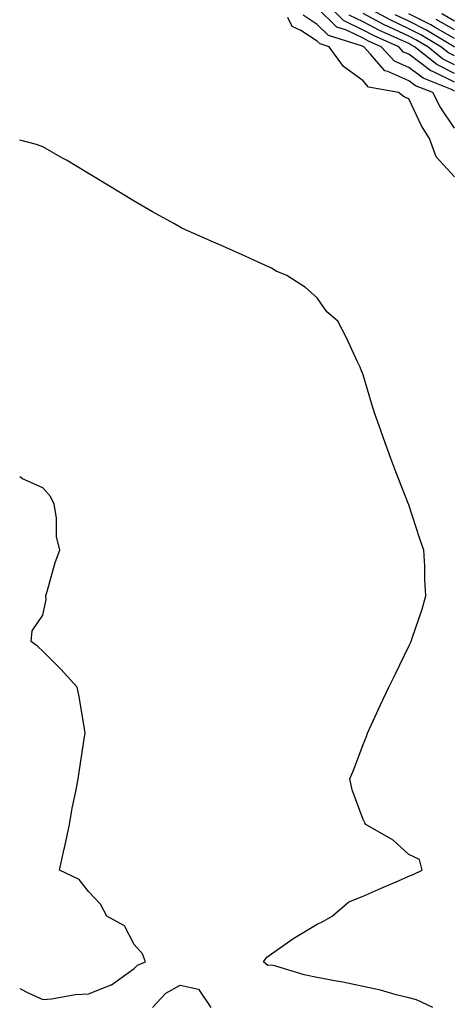
# Model space of a CAD drawing. Units: inches. Extents: x 986963 to 989603, y 7255658 to 7258298.
# Drawn here: x 986963 to 987058, y 7256123 to 7256338 of the extents above; entities that cross this region are included whole.
import ezdxf

# ---------------------------------------------------------------- set-up
doc = ezdxf.new("R2010")
doc.units = ezdxf.units.IN
doc.header["$MEASUREMENT"] = 0
doc.layers.add('Contour_98697255', color=7, linetype='Continuous', true_color=0xe26218)

msp = doc.modelspace()

# ---------------------------------------------------------------- linework, layer by layer
at = {"layer": 'Contour_98697255'}
for points in [[(987058.05, 7256322.25, 3131), (987057.4, 7256322.57, 3131), (987051.18, 7256325.05, 3131), (987048.05, 7256327.4, 3131), (987044.91, 7256328.78, 3131), (987042.02, 7256331.92, 3131), (987039.27, 7256333.14, 3131), (987038.05, 7256333.79, 3131), (987034.41, 7256335.56, 3131), (987032.34, 7256336.21, 3131), (987028.05, 7256340.46, 3131)], [(987058.05, 7256324.17, 3130), (987053.56, 7256326.41, 3130), (987052.84, 7256326.71, 3130), (987048.05, 7256330.29, 3130), (987046.92, 7256330.79, 3130), (987045.87, 7256331.92, 3130), (987040.45, 7256334.32, 3130), (987038.05, 7256335.58, 3130), (987033.79, 7256337.66, 3130), (987029.51, 7256341.92, 3130)], [(987058.05, 7256303.52, 3133), (987054.01, 7256307.88, 3133), (987052.57, 7256311.92, 3133), (987050.81, 7256314.68, 3133), (987048.05, 7256320.57, 3133), (987047.08, 7256320.95, 3133), (987045.78, 7256321.92, 3133), (987039.24, 7256323.11, 3133), (987038.05, 7256324.51, 3133), (987033.74, 7256327.61, 3133), (987030.66, 7256331.92, 3133), (987028.67, 7256332.55, 3133), (987028.05, 7256333.16, 3133), (987024.48, 7256335.49, 3133), (987022.53, 7256336.4, 3133), (987021.62, 7256338.35, 3133)], [(987058.05, 7256314.11, 3132), (987054.9, 7256318.77, 3132), (987053.26, 7256321.92, 3132), (987049.53, 7256323.4, 3132), (987048.05, 7256324.52, 3132), (987043.43, 7256326.54, 3132), (987042.79, 7256326.66, 3132), (987039.66, 7256330.31, 3132), (987038.19, 7256331.92, 3132), (987038.09, 7256331.96, 3132), (987038.05, 7256331.98, 3132), (987037.92, 7256332.05, 3132), (987030.51, 7256334.38, 3132), (987028.05, 7256336.81, 3132), (987024.96, 7256338.83, 3132)], [(987058.05, 7256326.09, 3129), (987054.16, 7256328.03, 3129), (987049.3, 7256331.92, 3129), (987048.52, 7256332.39, 3129), (987048.05, 7256332.62, 3129), (987046.72, 7256333.25, 3129), (987041.63, 7256335.5, 3129), (987038.05, 7256337.38, 3129), (987034.99, 7256338.86, 3129)], [(987058.05, 7256328.01, 3128), (987055.44, 7256329.31, 3128), (987052.18, 7256331.92, 3128), (987049.6, 7256333.47, 3128), (987048.05, 7256334.24, 3128), (987043.65, 7256336.32, 3128), (987042.82, 7256336.69, 3128), (987038.05, 7256339.18, 3128)], [(987058.05, 7256329.93, 3127), (987056.72, 7256330.59, 3127), (987055.06, 7256331.92, 3127), (987050.7, 7256334.57, 3127), (987048.05, 7256335.88, 3127), (987043.94, 7256337.81, 3127), (987040.02, 7256339.95, 3127)], [(987058, 7256331.87, 3126), (987057.94, 7256331.92, 3126), (987051.78, 7256335.65, 3126), (987048.05, 7256337.5, 3126), (987045.04, 7256338.91, 3126)], [(987058.05, 7256333.74, 3125), (987053.79, 7256336.18, 3125), (987052.86, 7256336.73, 3125), (987048.05, 7256339.13, 3125)], [(987058.05, 7256335.61, 3124), (987054.05, 7256337.92, 3124)], [(987058.05, 7256337.5, 3123), (987055.24, 7256339.11, 3123)], [(987053.33, 7256121.92, 3134), (987049.74, 7256123.61, 3134), (987048.05, 7256124.02, 3134), (987045.27, 7256124.7, 3134), (987041.84, 7256125.71, 3134), (987038.05, 7256126.54, 3134), (987033.62, 7256127.49, 3134), (987032.27, 7256127.7, 3134), (987028.05, 7256128.52, 3134), (987025.17, 7256129.04, 3134), (987019.01, 7256130.96, 3134), (987018.05, 7256131.18, 3134), (987017.26, 7256131.13, 3134), (987016.25, 7256131.92, 3134), (987017.05, 7256132.92, 3134), (987018.05, 7256133.64, 3134), (987022.89, 7256137.08, 3134), (987023.63, 7256137.5, 3134), (987028.05, 7256140.14, 3134), (987029.26, 7256140.71, 3134), (987031.26, 7256141.92, 3134), (987034.92, 7256145.05, 3134), (987038.05, 7256146.27, 3134), (987041.98, 7256147.99, 3134), (987045.78, 7256149.65, 3134), (987048.05, 7256150.64, 3134), (987049, 7256150.97, 3134), (987050.98, 7256151.92, 3134), (987050.38, 7256154.25, 3134), (987048.05, 7256155.36, 3134), (987044.65, 7256158.52, 3134), (987038.64, 7256161.92, 3134), (987038.4, 7256162.27, 3134), (987038.05, 7256163.02, 3134), (987035.66, 7256169.53, 3134), (987035.13, 7256171.92, 3134), (987036, 7256173.97, 3134), (987038.05, 7256179.42, 3134), (987038.8, 7256181.17, 3134), (987038.98, 7256181.92, 3134), (987039.81, 7256183.68, 3134), (987041.89, 7256188.08, 3134), (987043.7, 7256191.92, 3134), (987045.13, 7256194.84, 3134), (987048.05, 7256200.88, 3134), (987048.56, 7256201.92, 3134), (987048.77, 7256202.64, 3134), (987050.99, 7256208.98, 3134), (987051.75, 7256211.92, 3134), (987051.55, 7256215.42, 3134), (987051.55, 7256218.42, 3134), (987051.34, 7256221.92, 3134), (987050.49, 7256224.36, 3134), (987048.05, 7256231.81, 3134), (987048.02, 7256231.89, 3134), (987048.02, 7256231.92, 3134), (987047.99, 7256231.98, 3134), (987045.18, 7256239.05, 3134), (987044.11, 7256241.92, 3134), (987042.5, 7256246.37, 3134), (987041.93, 7256248.04, 3134), (987040.55, 7256251.92, 3134), (987039.94, 7256253.81, 3134), (987038.05, 7256260.19, 3134), (987037.58, 7256261.45, 3134), (987037.39, 7256261.92, 3134), (987036.77, 7256263.2, 3134), (987034.43, 7256268.3, 3134), (987032.5, 7256271.92, 3134), (987030.1, 7256273.97, 3134), (987028.05, 7256277.05, 3134), (987025.44, 7256279.31, 3134), (987021.38, 7256281.92, 3134), (987019.02, 7256282.89, 3134), (987018.05, 7256283.52, 3134), (987015.09, 7256284.88, 3134), (987012.28, 7256286.15, 3134), (987008.05, 7256288.09, 3134), (987005.34, 7256289.21, 3134), (986999.23, 7256291.92, 3134), (986998.44, 7256292.31, 3134), (986998.05, 7256292.52, 3134), (986996.68, 7256293.29, 3134), (986992.01, 7256295.88, 3134), (986988.05, 7256298.19, 3134), (986985.73, 7256299.6, 3134), (986981.91, 7256301.92, 3134), (986979.51, 7256303.38, 3134), (986978.05, 7256304.26, 3134), (986973.26, 7256307.13, 3134), (986972.35, 7256307.62, 3134), (986968.05, 7256310.04, 3134), (986966.68, 7256310.55, 3134), (986963, 7256311.51, 3134)], [(986963, 7256126.1, 3135), (986964.86, 7256125.11, 3135), (986968.05, 7256123.65, 3135), (986969.92, 7256123.79, 3135), (986975.21, 7256124.76, 3135), (986978.05, 7256124.93, 3135), (986982.98, 7256126.85, 3135), (986983.09, 7256126.88, 3135), (986988.05, 7256130.43, 3135), (986988.75, 7256131.22, 3135), (986990.47, 7256131.92, 3135), (986989.81, 7256133.68, 3135), (986988.05, 7256135.67, 3135), (986985.92, 7256139.79, 3135), (986982.06, 7256141.92, 3135), (986980.68, 7256144.55, 3135), (986978.05, 7256147.27, 3135), (986976.02, 7256149.89, 3135), (986971.72, 7256151.92, 3135), (986972.72, 7256156.59, 3135), (986972.84, 7256157.13, 3135), (986973.87, 7256161.92, 3135), (986974.5, 7256165.47, 3135), (986975.29, 7256169.16, 3135), (986975.79, 7256171.92, 3135), (986976.07, 7256173.9, 3135), (986977.19, 7256181.06, 3135), (986977.31, 7256181.92, 3135), (986977.13, 7256182.84, 3135), (986976.01, 7256189.88, 3135), (986975.58, 7256191.92, 3135), (986972.01, 7256195.88, 3135), (986968.05, 7256199.82, 3135), (986966.95, 7256200.82, 3135), (986965.52, 7256201.92, 3135), (986965.74, 7256204.23, 3135), (986968.05, 7256207.68, 3135), (986968.82, 7256211.15, 3135), (986968.7, 7256211.92, 3135), (986969.02, 7256212.89, 3135), (986970.76, 7256219.21, 3135), (986971.78, 7256221.92, 3135), (986971.02, 7256224.89, 3135), (986971.02, 7256228.95, 3135), (986970.51, 7256231.92, 3135), (986969.75, 7256233.62, 3135), (986968.05, 7256235.53, 3135), (986963.62, 7256237.49, 3135), (986963, 7256237.93, 3135)], [(986992.05, 7256121.92, 3134), (986994.92, 7256125.05, 3134), (986998.05, 7256126.79, 3134), (987002.07, 7256125.94, 3134), (987004.77, 7256121.92, 3134)]]:
    msp.add_polyline3d(points, dxfattribs=at)

doc.saveas('drawing.dxf')
